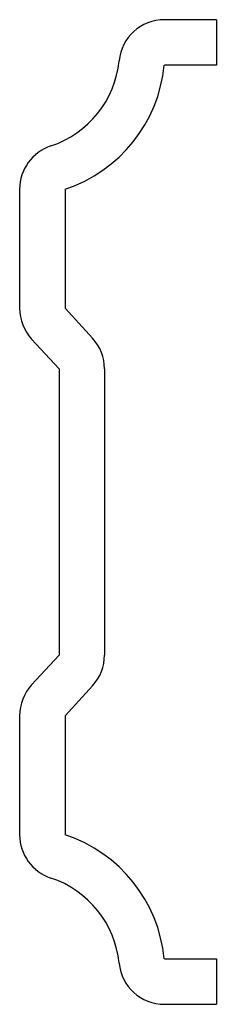
# Model space of a CAD drawing. Units: inches. Extents: x 0.17 to 0.45, y 0.17 to 1.58.
import ezdxf

# ---------------------------------------------------------------- set-up
doc = ezdxf.new("R2010")
doc.units = ezdxf.units.IN
doc.header["$MEASUREMENT"] = 0

msp = doc.modelspace()

# ---------------------------------------------------------------- linework, layer by layer
at = {"color": 7, "linetype": 'Continuous', "lineweight": 25}
for p, q in [((0.4513, 1.5762), (0.3769, 1.5762)), ((0.4513, 1.5762), (0.4513, 1.5112)), ((0.4513, 1.5112), (0.3769, 1.5112)), ((0.17, 1.3342), (0.17, 1.1641)), ((0.235, 1.3342), (0.235, 1.1641)), ((0.235, 1.1641), (0.2741, 1.1215)), ((0.1871, 1.1201), (0.2263, 1.0775)), ((0.2263, 1.0775), (0.2263, 0.6688)), ((0.2913, 1.0775), (0.2913, 0.6688)), ((0.2263, 0.6688), (0.1871, 0.6261)), ((0.2741, 0.6248), (0.235, 0.5822)), ((0.17, 0.5822), (0.17, 0.4121)), ((0.235, 0.5822), (0.235, 0.4121)), ((0.3769, 0.235), (0.4513, 0.235)), ((0.4513, 0.235), (0.4513, 0.17)), ((0.3769, 0.17), (0.4513, 0.17))]:
    msp.add_line(p, q, dxfattribs=at)
for centre, radius, start, end in [((0.3769, 1.5112), 0.065, 90, 174.3816), ((0.17, 1.5316), 0.1428, 288.2237, 354.3816), ((0.17, 1.5316), 0.2078, 288.2237, 354.3816), ((0.235, 1.3342), 0.065, 108.2237, 180), ((0.235, 1.1641), 0.065, 180, 222.5618), ((0.2263, 1.0775), 0.065, 360, 42.5618), ((0.2263, 0.6688), 0.065, 317.4382, 0), ((0.235, 0.5822), 0.065, 137.4382, 180), ((0.235, 0.4121), 0.065, 180, 251.7763), ((0.17, 0.2147), 0.2078, 5.6184, 71.7763), ((0.17, 0.2147), 0.1428, 5.6184, 71.7763), ((0.3769, 0.235), 0.065, 185.6184, 270)]:
    msp.add_arc(centre, radius, start, end, dxfattribs=at)

doc.saveas('drawing.dxf')
